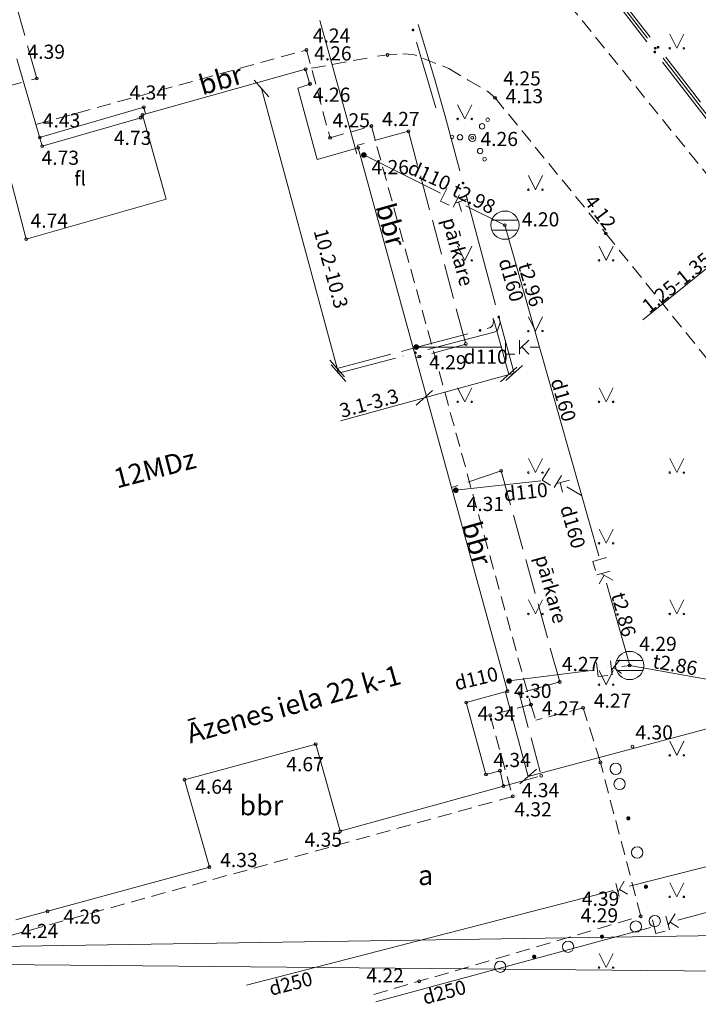
# Model space of a CAD drawing. Units: metres. Extents: x 504605 to 505163, y 311775 to 312596.
# Drawn here: x 505024 to 505048, y 311889 to 311924 of the extents above; entities that cross this region are included whole.
import ezdxf
from ezdxf.enums import TextEntityAlignment as Align

# ---------------------------------------------------------------- set-up
doc = ezdxf.new("R2010")
doc.units = ezdxf.units.M
doc.header["$MEASUREMENT"] = 0
for name, pattern in [('ADTI_2', [0.75, 0.5, -0.25]), ('ADTI_3', [1.625, 1.25, -0.375]), ('DGN Style 2', [8.473569, 5.084141, -3.389427])]:
    doc.linetypes.add(name, pattern=pattern)
for name, color, linetype, lineweight, true_color in [('APGR_SARK_####_####_#', 1, 'Continuous', 20, 0xff0000), ('APGS_VADP_ZSPR_####_#', 7, 'APGS_VADP_ZSPR', 13, 0xfe005e), ('BUVE_BALK_####_####_#', 7, 'ADTI_3', 13, 0xffffff), ('BUVE_BDET_####_####_#', 7, 'Continuous', 13, 0x009696), ('BUVE_BDET_####_TKST_#', 7, 'Continuous', 13, 0x009696), ('BUVE_EKAS_####_####_#', 7, 'Continuous', 20, 0xffffff), ('BUVE_EKAS_ADRS_TKST_#', 7, 'Continuous', 13, 0xffffff), ('BUVE_EKAS_RAKS_TKST_#', 7, 'Continuous', 13, 0xffffff), ('BUVE_ELEM_####_TKST_#', 7, 'Continuous', 13, 0xffffff), ('CELI_CAPM_####_####_#', 7, 'ADTI_2', 20, 0xd200d2), ('CELI_CMAL_####_####_#', 7, 'ADTI_2', 13, 0xd200d2), ('CELI_CSEG_####_TKST_#', 7, 'Continuous', 13, 0xd200d2), ('ELEK_VADP_ZSPR_####_#', 7, 'ELEK_VADP_ZSPR', 13, 0x878700), ('LKAN_ELEM_####_####_#', 7, 'Continuous', 20, 0x965c00), ('LKAN_ELEM_PAST_TKST_#', 7, 'Continuous', 13, 0x965c00), ('LKAN_VADP_PAST_####_#', 7, 'LKAN_VADP_PAST', 13, 0x965c00), ('LKAN_VADP_PAST_TKST_#', 7, 'Continuous', 13, 0x965c00), ('RELJ_AATZ_####_TKST_#', 7, 'Continuous', 13, 0xffffff), ('RELJ_ELEM_####_####_#', 7, 'Continuous', 20, 0xffffff), ('RELJ_HORZ_PAMT_####_#', 7, 'Continuous', 13, 0xd27000), ('ROBZ_UZMR_####_####_#', 4, 'ADTI_4', 20, 0x00ffff), ('SKAN_VADP_PAST_####_#', 7, 'SKAN_VADP_PAST', 13, 0xb46600), ('SKAN_VADP_PAST_TKST_#', 7, 'Continuous', 13, 0xb46600), ('TERT_ELEM_####_####_#', 7, 'Continuous', 13, 0x780000), ('TERT_KRND_####_####_#', 7, 'Continuous', 13, 0x00f000)]:
    doc.layers.add(name, color=color, linetype=linetype, lineweight=lineweight, true_color=true_color)
doc.layers.add('Level 33', color=7, linetype='Continuous', lineweight=13)
doc.styles.add('Tahoma_05_CB', font='TAHOMA.TTF', dxfattribs={"height": 0.5})
doc.styles.add('Tahoma_05_LB', font='TAHOMA.TTF', dxfattribs={"height": 0.5})
doc.styles.add('Tahoma_05_LT', font='TAHOMA.TTF', dxfattribs={"height": 0.5})
doc.styles.add('Tahoma_07_CC', font='TAHOMA.TTF', dxfattribs={"height": 0.7})
doc.styles.add('Tahoma_07_LB', font='TAHOMA.TTF', dxfattribs={"height": 0.7})
doc.linetypes.add('ADTI_4', pattern='A,1,-0.55,[54,dgnlstyle.shx,S=0.000795238,R=0,X=0,Y=0],-0.55', length=2.1)
doc.linetypes.add('APGS_VADP_ZSPR', pattern='A,2,-0.45,[1343,dgnlstyle.shx,S=0.000795238,R=0,X=0,Y=0],-0.45,2', length=4.9)
doc.linetypes.add('ELEK_VADP_ZSPR', pattern='A,2,-0.45,[1343,dgnlstyle.shx,S=0.000795238,R=0,X=0,Y=0],-0.45,2', length=4.9)
doc.linetypes.add('LKAN_VADP_PAST', pattern='A,7.5,-0.5,[1349,dgnlstyle.shx,S=0.006594,R=0,X=0,Y=0],-0.5,7.5', length=16)
doc.linetypes.add('SKAN_VADP_PAST', pattern='A,7.5,-0.3,[1352,dgnlstyle.shx,S=0.00375,R=0,X=0,Y=0],-0.3,7.5', length=15.6)

# ---------------------------------------------------------------- blocks, each defined once
blk = doc.blocks.new('LK_1')
at = {"layer": 'LKAN_ELEM_####_####_#', "linetype": 'Continuous', "lineweight": 13, "ltscale": 0.7, "true_color": 0x965c00}
h = blk.add_hatch(color=34, dxfattribs=at)
edge = h.paths.add_edge_path()
edge.add_arc((0, 0), 0.1, 0, 360)
blk = doc.blocks.new('LKAKA_1')
at = {"layer": 'LKAN_ELEM_####_####_#', "color": 34, "linetype": 'Continuous', "lineweight": 20, "ltscale": 0.7, "true_color": 0x965c00}
for p, q in [((-0.468, 0.175), (0.468, 0.175)), ((-0.468, -0.175), (0.468, -0.175))]:
    blk.add_line(p, q, dxfattribs=at)
blk.add_circle((0, 0), 0.5, dxfattribs=at)
blk = doc.blocks.new('MAURS')
at = {"layer": 'TERT_ELEM_####_####_#', "color": 92, "linetype": 'Continuous', "lineweight": 13, "ltscale": 0.7, "true_color": 0x00e100}
for p, q in [((-0.25, 0.5), (0, 0)), ((0, 0), (0.25, 0.5))]:
    blk.add_line(p, q, dxfattribs=at)
for centre, radius in [((-0.25, 0), 0.028), ((0.25, 0), 0.0263)]:
    blk.add_circle(centre, radius, dxfattribs=at)
blk = doc.blocks.new('LKAKA')
at = {"layer": 'LKAN_ELEM_####_####_#', "color": 34, "linetype": 'Continuous', "lineweight": 20, "ltscale": 0.7, "true_color": 0x965c00}
for p, q in [((-0.468, 0.175), (0.468, 0.175)), ((-0.468, -0.175), (0.468, -0.175))]:
    blk.add_line(p, q, dxfattribs=at)
blk.add_circle((0, 0), 0.5, dxfattribs=at)
blk = doc.blocks.new('KRUMS_2')
at = {"layer": 'TERT_ELEM_####_####_#', "color": 3, "linetype": 'Continuous', "lineweight": 13, "ltscale": 0.933333, "true_color": 0x00f000}
for centre, radius in [((0.544, 0.639), 0.064), ((0.348, 0.408), 0.096), ((-0.718, 0.034), 0.064), ((-0.434, 0.021), 0.096), ((0, 0), 0.128), ((0.276, -0.467), 0.096), ((0.434, -0.756), 0.064)]:
    blk.add_circle(centre, radius, dxfattribs=at)
blk = doc.blocks.new('PKT_2')
at = {"layer": 'RELJ_ELEM_####_####_#', "color": 7, "linetype": 'Continuous', "lineweight": 20, "ltscale": 0.7}
blk.add_circle((0, 0), 0.05, dxfattribs=at)
blk = doc.blocks.new('PKT')
at = {"layer": 'RELJ_ELEM_####_####_#', "color": 7, "linetype": 'Continuous', "lineweight": 20, "ltscale": 0.7}
blk.add_circle((0, 0), 0.05, dxfattribs=at)

msp = doc.modelspace()

# ---------------------------------------------------------------- hatches: boundary and pattern name
at = {"layer": 'APGS_VADP_ZSPR_####_#', "linetype": 'Continuous', "lineweight": 13, "true_color": 0xfe005e}
h = msp.add_hatch(color=240, dxfattribs=at)
edge = h.paths.add_edge_path()
edge.add_arc((505046.839, 311922.537), 0.05, 307.7479, 667.7479)
h = msp.add_hatch(color=240, dxfattribs=at)
edge = h.paths.add_edge_path()
edge.add_arc((505046.722, 311922.367), 0.05, 307.7091, 667.7091)
h = msp.add_hatch(color=240, dxfattribs=at)
edge = h.paths.add_edge_path()
edge.add_arc((505046.74, 311922.502), 0.05, 307.7472, 667.7472)
at = {"layer": 'ELEK_VADP_ZSPR_####_#', "linetype": 'Continuous', "lineweight": 13, "true_color": 0x878700}
h = msp.add_hatch(color=56, dxfattribs=at)
edge = h.paths.add_edge_path()
edge.add_arc((505038.17, 311923.149), 0.05, 106.349, 466.349)
h = msp.add_hatch(color=56, dxfattribs=at)
edge = h.paths.add_edge_path()
edge.add_arc((505039.939, 311917.734), 0.05, 284.9785, 644.9785)
h = msp.add_hatch(color=56, dxfattribs=at)
edge = h.paths.add_edge_path()
edge.add_arc((505041.205, 311913.001), 0.05, 284.9785, 644.9785)
h = msp.add_hatch(color=56, dxfattribs=at)
edge = h.paths.add_edge_path()
edge.add_arc((505040.543, 311912.526), 0.05, 14.9321, 374.9321)
h = msp.add_hatch(color=56, dxfattribs=at)
edge = h.paths.add_edge_path()
edge.add_arc((505038.256, 311911.734), 0.05, 194.7992, 554.7992)
at = {"layer": 'TERT_KRND_####_####_#', "linetype": 'Continuous', "lineweight": 13, "true_color": 0x00f000}
h = msp.add_hatch(color=3, dxfattribs=at)
edge = h.paths.add_edge_path()
edge.add_arc((505045.788, 311895.277), 0.075, 104.4074, 464.4074)
h = msp.add_hatch(color=3, dxfattribs=at)
edge = h.paths.add_edge_path()
edge.add_arc((505046.41, 311892.856), 0.075, 104.4074, 464.4074)
h = msp.add_hatch(color=3, dxfattribs=at)
edge = h.paths.add_edge_path()
edge.add_arc((505044.854, 311891.092), 0.075, 16.4982, 376.4982)
h = msp.add_hatch(color=3, dxfattribs=at)
edge = h.paths.add_edge_path()
edge.add_arc((505042.457, 311890.382), 0.075, 16.4982, 376.4982)

# ---------------------------------------------------------------- linework, layer by layer
at = {"layer": 'APGR_SARK_####_####_#'}
msp.add_line((504977.772, 311890.049), (505073.134, 311891.499), dxfattribs=at)
at = {"layer": 'APGS_VADP_ZSPR_####_#', "color": 240, "linetype": 'Continuous', "lineweight": 13, "true_color": 0xfe005e}
for p, q in [((505045.224, 311924.305), (505046.447, 311922.723)), ((505045.24, 311924.439), (505046.464, 311922.858)), ((505045.339, 311924.475), (505046.564, 311922.893)), ((505046.997, 311922.011), (505048.221, 311920.428)), ((505047.015, 311922.146), (505048.24, 311920.565)), ((505047.115, 311922.182), (505048.339, 311920.6)), ((505048.24, 311920.565), (505049.464, 311918.983)), ((505048.221, 311920.428), (505049.444, 311918.846))]:
    msp.add_line(p, q, dxfattribs=at)
at = {"layer": 'BUVE_BALK_####_####_#', "color": 7}
for p, q in [((505022.782, 311928.848), (505024.863, 311921.433)), ((505023.11, 311920.969), (505024.863, 311921.433)), ((505038.01, 311919.565), (505036.206, 311919.07)), ((505038.01, 311919.565), (505040.037, 311912.045)), ((505036.233, 311918.978), (505036.206, 311919.07)), ((505040.037, 311912.045), (505038.271, 311911.561)), ((505041.291, 311907.56), (505039.532, 311906.969)), ((505041.291, 311907.56), (505043.359, 311900.096)), ((505043.359, 311900.096), (505041.925, 311899.695)), ((505041.925, 311899.695), (505042.705, 311896.78)), ((505041.374, 311896.416), (505042.705, 311896.78))]:
    msp.add_line(p, q, dxfattribs=at)
at = {"layer": 'BUVE_BDET_####_####_#'}
for p, q in [((505024.155, 311922.129), (505025.051, 311919.04)), ((505024.963, 311919.344), (505028.65, 311920.413)), ((505028.65, 311920.413), (505028.709, 311920.172)), ((505025.051, 311919.04), (505028.624, 311920.07))]:
    msp.add_line(p, q, dxfattribs=at)
at = {"layer": 'BUVE_EKAS_####_####_#', "color": 7}
for p, q in [((505021.143, 311928.412), (505024.489, 311915.751)), ((505034.373, 311921.756), (505028.604, 311920.143)), ((505034.373, 311921.756), (505034.517, 311921.231)), ((505034.517, 311921.231), (505034.094, 311921.091)), ((505034.094, 311921.091), (505034.786, 311918.573)), ((505029.435, 311917.165), (505028.604, 311920.143)), ((505036.233, 311918.978), (505034.786, 311918.573)), ((505036.233, 311918.978), (505041.508, 311899.776)), ((505024.489, 311915.751), (505029.435, 311917.165)), ((505041.508, 311899.776), (505040.052, 311899.369)), ((505040.056, 311899.37), (505040.75, 311896.827)), ((505034.73, 311897.899), (505030.086, 311896.642)), ((505035.593, 311894.821), (505034.73, 311897.899)), ((505040.75, 311896.827), (505041.248, 311896.954)), ((505041.248, 311896.954), (505041.374, 311896.416)), ((505030.086, 311896.642), (505030.968, 311893.552)), ((505035.593, 311894.821), (505041.374, 311896.416)), ((505030.968, 311893.552), (505024.127, 311891.687))]:
    msp.add_line(p, q, dxfattribs=at)
at = {"layer": 'CELI_CAPM_####_####_#'}
msp.add_line((505046.231, 311891.813), (505044.799, 311897.253), dxfattribs=at)
for points in [[(505030.733, 311940.114), (505037.209, 311932.087), (505043.685, 311924.06), (505051.979, 311913.835), (505060.272, 311903.611)], [(505036.915, 311922.222), (505037.271, 311922.263), (505037.614, 311922.289)], [(505037.808, 311922.303), (505038.183, 311922.28), (505038.308, 311922.231)], [(505034.578, 311921.794), (505036.784, 311922.198)], [(505038.512, 311922.15), (505039.438, 311921.785), (505040.125, 311921.377), (505040.812, 311920.969), (505041.072, 311920.749), (505044.994, 311915.949), (505050.285, 311909.394), (505055.577, 311902.838)], [(505036.786, 311889.044), (505046.231, 311891.813)]]:
    msp.add_lwpolyline(points, dxfattribs=at)
at = {"layer": 'CELI_CMAL_####_####_#'}
for p, q in [((505042.341, 311899.296), (505042.517, 311898.744)), ((505044.185, 311899.183), (505042.517, 311898.744)), ((505044.789, 311897.291), (505044.185, 311899.183))]:
    msp.add_line(p, q, dxfattribs=at)
for points in [[(505024.828, 311919.807), (505034.405, 311922.44)], [(505034.405, 311922.44), (505035.235, 311919.334)], [(505035.235, 311919.334), (505036.697, 311919.75)], [(505036.697, 311919.75), (505042.341, 311899.296)], [(505042.341, 311899.296), (505040.901, 311898.919)], [(505040.901, 311898.919), (505041.696, 311896.051)], [(505041.696, 311896.051), (505023.663, 311891.056)]]:
    msp.add_lwpolyline(points, dxfattribs=at)
at = {"layer": 'ELEK_VADP_ZSPR_####_#', "color": 56, "linetype": 'Continuous', "lineweight": 13, "true_color": 0x878700}
for p, q in [((505038.356, 311923.343), (505038.925, 311921.426)), ((505038.86, 311920.798), (505038.297, 311922.718)), ((505038.925, 311921.426), (505039.195, 311920.512)), ((505038.98, 311920.39), (505038.86, 311920.798)), ((505039.195, 311920.512), (505039.305, 311920.101)), ((505039.305, 311920.101), (505039.822, 311918.169)), ((505040.055, 311917.3), (505040.572, 311915.368)), ((505040.572, 311915.368), (505041.089, 311913.435)), ((505041.011, 311912.901), (505041.008, 311912.962)), ((505041.253, 311912.801), (505041.205, 311912.994)), ((505041.036, 311912.468), (505040.624, 311912.36)), ((505038.176, 311911.895), (505040.108, 311912.41)), ((505040.624, 311912.36), (505038.691, 311911.849)), ((505037.765, 311911.785), (505038.176, 311911.895)), ((505037.821, 311911.619), (505037.807, 311911.615))]:
    msp.add_line(p, q, dxfattribs=at)
at = {"layer": 'ELEK_VADP_ZSPR_####_#', "color": 56, "linetype": 'Continuous', "lineweight": 13, "true_color": 0x878700, "flags": 128}
for points in [[(505040.796, 311912.593), (505040.917, 311912.633), (505040.989, 311912.713), (505041.015, 311912.848), (505041.011, 311912.901)], [(505041.036, 311912.468), (505041.159, 311912.527), (505041.206, 311912.664), (505041.253, 311912.801), (505041.253, 311912.801)]]:
    msp.add_lwpolyline(points, dxfattribs=at)
at = {"layer": 'Level 33', "color": 56, "linetype": 'DGN Style 2', "lineweight": 13}
for p, q in [((505028.097, 311947.985), (505036.181, 311918.771)), ((505041.557, 311910.966), (505041.026, 311912.896)), ((505041.557, 311910.966), (505041.026, 311912.896)), ((505041.557, 311910.966), (505041.026, 311912.896)), ((505041.75, 311911.019), (505041.216, 311912.96)), ((505041.75, 311911.019), (505041.216, 311912.96))]:
    msp.add_line(p, q, dxfattribs=at)
at = {"layer": 'Level 33', "color": 56, "linetype": 'Continuous', "lineweight": 13}
for p, q in [((505032.55, 311921.373), (505033.072, 311920.789)), ((505035.537, 311911.015), (505032.811, 311921.081)), ((505035.753, 311910.887), (505035.232, 311911.471)), ((505035.798, 311910.723), (505035.276, 311911.307)), ((505041.266, 311910.704), (505041.848, 311911.228)), ((505041.266, 311910.704), (505041.848, 311911.228)), ((505041.459, 311910.758), (505042.041, 311911.28)), ((505041.459, 311910.758), (505042.041, 311911.28)), ((505041.75, 311911.019), (505035.607, 311909.329)), ((505038.859, 311910.406), (505038.277, 311909.882))]:
    msp.add_line(p, q, dxfattribs=at)
at = {"layer": 'Level 33', "color": 230, "linetype": 'Continuous', "lineweight": 13}
msp.add_line((505046.304, 311912.894), (505051.088, 311916.771), dxfattribs=at)
at = {"layer": 'Level 33', "color": 62, "linetype": 'DGN Style 2', "lineweight": 13}
msp.add_line((505042.243, 311896.757), (505041.448, 311899.74), dxfattribs=at)
at = {"layer": 'Level 33', "color": 62, "linetype": 'Continuous', "lineweight": 13}
msp.add_line((505041.95, 311896.498), (505042.536, 311897.016), dxfattribs=at)
at = {"layer": 'Level 33', "color": 56, "linetype": 'DGN Style 2', "lineweight": 13, "flags": 128}
for points in [[(505035.493, 311911.179), (505037.389, 311911.685)], [(505037.554, 311911.548), (505035.537, 311911.015)]]:
    msp.add_lwpolyline(points, dxfattribs=at)
at = {"layer": 'Level 33', "color": 62, "linetype": 'Continuous', "lineweight": 13, "flags": 128}
msp.add_lwpolyline([(505042.243, 311896.757), (505063.598, 311902.447), (505063.791, 311902.498), (505063.984, 311902.55), (505073.12, 311904.952)], dxfattribs=at)
at = {"layer": 'LKAN_VADP_PAST_####_#', "color": 34, "linetype": 'Continuous', "lineweight": 13, "true_color": 0x965c00}
for p, q in [((505036.432, 311918.728), (505039.141, 311917.381)), ((505039.59, 311916.878), (505039.811, 311917.322)), ((505040.111, 311917.173), (505039.666, 311917.03)), ((505039.89, 311916.729), (505039.78, 311917.066)), ((505040.037, 311916.935), (505041.421, 311916.247)), ((505042.691, 311911.767), (505041.421, 311916.247)), ((505041.937, 311911.688), (505041.937, 311912.184)), ((505042.271, 311912.184), (505041.937, 311911.857)), ((505038.285, 311911.938), (505041.311, 311911.938)), ((505042.271, 311911.688), (505042.022, 311911.941)), ((505042.311, 311911.938), (505042.643, 311911.938)), ((505044.738, 311904.552), (505042.691, 311911.767)), ((505043.167, 311906.972), (505043.42, 311907.399)), ((505039.684, 311906.875), (505042.691, 311907.207)), ((505043.708, 311907.227), (505043.253, 311907.118)), ((505043.454, 311906.801), (505043.37, 311907.146)), ((505043.616, 311906.996), (505044.132, 311906.688)), ((505044.668, 311903.882), (505045.145, 311904.017)), ((505044.759, 311903.56), (505044.935, 311903.868)), ((505045.236, 311903.695), (505044.831, 311903.928)), ((505045.836, 311900.679), (505045.01, 311903.59)), ((505045.216, 311900.349), (505045.154, 311900.841)), ((505045.486, 311900.883), (505045.195, 311900.517)), ((505045.556, 311900.644), (505045.836, 311900.679)), ((505045.836, 311900.679), (505048.814, 311900.144)), ((505041.561, 311900.141), (505044.564, 311900.519)), ((505045.548, 311900.391), (505045.269, 311900.611)), ((505054.781, 311893.626), (505047.54, 311891.672)), ((505047.244, 311891.333), (505047.115, 311891.812)), ((505047.438, 311891.899), (505047.2, 311891.497)), ((505047.567, 311891.42), (505047.261, 311891.6)), ((505046.575, 311891.411), (505039.334, 311889.457)), ((505039.334, 311889.457), (505036.861, 311888.79))]:
    msp.add_line(p, q, dxfattribs=at)
at = {"layer": 'LKAN_VADP_PAST_####_#', "color": 34, "linetype": 'Continuous', "lineweight": 13, "true_color": 0x965c00, "flags": 128}
for points in [[(505039.446, 311916.95), (505039.146, 311917.099), (505039.367, 311917.543)], [(505041.775, 311911.688), (505041.441, 311911.688), (505041.441, 311912.184)], [(505043.028, 311907.055), (505042.74, 311907.226), (505042.994, 311907.652)], [(505044.624, 311904.037), (505044.533, 311904.359), (505045.01, 311904.494)], [(505045.056, 311900.329), (505044.724, 311900.287), (505044.662, 311900.779)], [(505047.088, 311891.291), (505046.765, 311891.204), (505046.636, 311891.683)]]:
    msp.add_lwpolyline(points, dxfattribs=at)
at = {"layer": 'RELJ_HORZ_PAMT_####_#'}
msp.add_open_spline([(505085.734, 311902.857), (505085.328, 311902.655), (505084.922, 311902.454), (505084.516, 311902.253), (505083.19, 311901.597), (505081.529, 311902.2), (505080.089, 311902.57), (505078.791, 311902.903), (505077.479, 311903.193), (505076.326, 311903.928), (505074.637, 311905.005), (505073.107, 311906.151), (505071.628, 311907.428), (505069.049, 311909.654), (505066.495, 311911.905), (505063.917, 311914.129), (505062.801, 311915.092), (505061.652, 311916.018), (505060.541, 311916.989), (505059.265, 311918.102), (505058.494, 311919.702), (505057.344, 311920.934), (505055.47, 311922.938), (505052.932, 311924.336), (505051.253, 311926.525), (505049.992, 311928.168), (505048.811, 311929.862), (505047.624, 311931.56), (505046.828, 311932.699), (505046.037, 311933.839), (505045.276, 311935), (505043.796, 311937.257), (505043.02, 311939.944), (505041.785, 311942.306), (505040.872, 311944.053), (505039.122, 311945.409), (505038.26, 311947.148), (505038.161, 311947.348), (505038.233, 311947.627), (505038.312, 311947.834), (505038.695, 311948.827), (505039.881, 311949.525), (505040.25, 311950.5), (505040.472, 311951.087), (505040.433, 311951.899), (505040.25, 311952.484), (505039.987, 311953.326), (505038.324, 311953.684), (505038.303, 311954.575), (505038.285, 311955.314), (505038.444, 311956.17), (505038.729, 311956.905), (505039.2, 311958.116), (505039.79, 311959.255), (505040.25, 311960.5), (505040.443, 311961.023), (505040.58, 311961.556), (505040.67, 311962.083), (505040.75, 311962.551), (505040.701, 311963.464), (505040.217, 311963.464), (505039.45, 311963.464), (505038.683, 311963.464), (505037.916, 311963.464), (505036.685, 311963.464), (505035.387, 311963.182), (505034.224, 311963.464), (505033.929, 311963.535), (505033.669, 311963.75), (505033.391, 311963.893)], degree=3, knots=[0, 0, 0, 0, 0.01459, 0.01459, 0.01459, 0.062197, 0.062197, 0.062197, 0.105115, 0.105115, 0.105115, 0.167956, 0.167956, 0.167956, 0.277543, 0.277543, 0.277543, 0.325012, 0.325012, 0.325012, 0.379485, 0.379485, 0.379485, 0.468181, 0.468181, 0.468181, 0.534755, 0.534755, 0.534755, 0.579435, 0.579435, 0.579435, 0.666299, 0.666299, 0.666299, 0.730556, 0.730556, 0.730556, 0.737931, 0.737931, 0.737931, 0.773287, 0.773287, 0.773287, 0.79457, 0.79457, 0.79457, 0.825223, 0.825223, 0.825223, 0.85063, 0.85063, 0.85063, 0.892506, 0.892506, 0.892506, 0.910076, 0.910076, 0.910076, 0.925666, 0.925666, 0.925666, 0.950351, 0.950351, 0.950351, 0.98995, 0.98995, 0.98995, 1, 1, 1, 1], dxfattribs=at)
at = {"layer": 'ROBZ_UZMR_####_####_#'}
msp.add_line((504971.608, 311890.576), (505076.161, 311889.631), dxfattribs=at)
at = {"layer": 'SKAN_VADP_PAST_####_#', "color": 32, "linetype": 'Continuous', "lineweight": 13, "true_color": 0xb46600}
for p, q in [((505053.096, 311894.743), (505045.833, 311892.871)), ((505045.339, 311892.973), (505045.457, 311892.516)), ((505045.418, 311892.664), (505045.636, 311893.05)), ((505045.252, 311892.721), (505037.99, 311890.849)), ((505045.472, 311892.759), (505045.754, 311892.592)), ((505037.99, 311890.849), (505032.284, 311889.379))]:
    msp.add_line(p, q, dxfattribs=at)
at = {"layer": 'TERT_KRND_####_####_#', "color": 3, "linetype": 'Continuous', "lineweight": 13, "true_color": 0x00f000}
for centre in [(505045.339, 311897.026), (505045.477, 311896.488), (505046.099, 311894.067), (505046.052, 311891.447), (505046.721, 311891.645), (505043.655, 311890.737), (505041.258, 311890.027)]:
    msp.add_circle(centre, 0.2, dxfattribs=at)

# ---------------------------------------------------------------- block references
at = {"layer": 'LKAN_ELEM_####_####_#', "color": 34, "linetype": 'Continuous', "lineweight": 13, "ltscale": 0.7, "true_color": 0x965c00}
for p in [(505036.432, 311918.728), (505038.285, 311911.938), (505039.684, 311906.875), (505041.569, 311900.131)]:
    msp.add_blockref('LK_1', p, dxfattribs=at)
at = {"layer": 'LKAN_ELEM_####_####_#', "color": 34, "linetype": 'Continuous', "lineweight": 20, "ltscale": 0.7, "true_color": 0x965c00}
for name, p in [('LKAKA_1', (505041.421, 311916.247)), ('LKAKA', (505045.836, 311900.679))]:
    msp.add_blockref(name, p, dxfattribs=at)
at = {"layer": 'RELJ_ELEM_####_####_#', "color": 7, "linetype": 'Continuous', "lineweight": 20, "ltscale": 0.7}
for name, p in [('PKT', (505034.405, 311922.44)), ('PKT', (505034.405, 311922.44)), ('PKT', (505034.405, 311922.44)), ('PKT_2', (505037.271, 311922.263)), ('PKT', (505034.373, 311921.756)), ('PKT', (505024.863, 311921.433)), ('PKT', (505034.523, 311921.233)), ('PKT', (505034.523, 311921.233)), ('PKT', (505034.528, 311921.238)), ('PKT_2', (505041.072, 311920.749)), ('PKT', (505028.604, 311920.143)), ('PKT', (505028.65, 311920.413)), ('PKT', (505028.536, 311920.045)), ('PKT', (505036.697, 311919.75)), ('PKT', (505038.01, 311919.565)), ('PKT', (505024.97, 311919.346)), ('PKT', (505025.051, 311919.04)), ('PKT', (505035.235, 311919.334)), ('PKT', (505035.235, 311919.334)), ('PKT', (505040.268, 311919.333)), ('PKT', (505036.233, 311918.978)), ('PKT', (505036.432, 311918.728)), ('PKT_2', (505041.421, 311916.247)), ('PKT_2', (505044.994, 311915.949)), ('PKT', (505024.489, 311915.751)), ('PKT', (505038.285, 311911.938)), ('PKT', (505040.039, 311912.047)), ('PKT', (505038.394, 311911.602)), ('PKT', (505041.291, 311907.56)), ('PKT', (505039.684, 311906.875)), ('PKT_2', (505045.836, 311900.679)), ('PKT', (505041.569, 311900.131)), ('PKT', (505043.359, 311900.096)), ('PKT', (505041.508, 311899.776)), ('PKT', (505041.925, 311899.695)), ('PKT', (505040.052, 311899.369)), ('PKT', (505042.341, 311899.296)), ('PKT', (505042.349, 311899.299)), ('PKT_2', (505044.185, 311899.183)), ('PKT', (505040.901, 311898.919)), ('PKT', (505034.73, 311897.899)), ('PKT_2', (505045.933, 311897.814)), ('PKT_2', (505044.799, 311897.253)), ('PKT', (505040.75, 311896.827)), ('PKT', (505041.245, 311896.958)), ('PKT', (505042.705, 311896.78)), ('PKT', (505030.086, 311896.642)), ('PKT', (505041.374, 311896.416)), ('PKT', (505041.696, 311896.051)), ('PKT', (505035.593, 311894.821)), ('PKT', (505030.968, 311893.552)), ('PKT', (505025.241, 311891.985)), ('PKT_2', (505046.231, 311891.813)), ('PKT_2', (505038.386, 311889.513))]:
    msp.add_blockref(name, p, dxfattribs=at)
at = {"layer": 'TERT_ELEM_####_####_#', "color": 92, "linetype": 'Continuous', "lineweight": 13, "ltscale": 0.7, "true_color": 0x00e100}
for p in [(505047.5, 311922.5), (505040, 311920), (505042.5, 311917.5), (505040, 311915), (505045, 311915), (505042.5, 311912.5), (505040, 311910), (505045, 311910), (505042.5, 311907.5), (505047.5, 311907.5), (505045, 311905), (505042.5, 311902.5), (505047.5, 311902.5), (505045, 311900), (505047.5, 311897.5), (505047.5, 311892.5), (505045, 311890)]:
    msp.add_blockref('MAURS', p, dxfattribs=at)
at = {"layer": 'TERT_ELEM_####_####_#', "color": 3, "linetype": 'Continuous', "lineweight": 13, "ltscale": 0.933333, "true_color": 0x00f000}
msp.add_blockref('KRUMS_2', (505040.268, 311919.333), dxfattribs=at)

# ---------------------------------------------------------------- texts
at = {"layer": 'BUVE_BDET_####_TKST_#', "style": 'Tahoma_05_LB'}
msp.add_text('fl', height=0.5, dxfattribs=at).set_placement((505026.188, 311918.147), align=Align.TOP_LEFT)
at = {"layer": 'BUVE_EKAS_ADRS_TKST_#', "color": 7, "style": 'Tahoma_07_LB'}
msp.add_text('Āzenes iela 22 k-1', height=0.7, rotation=15.7689, dxfattribs=at).set_placement((505030.284, 311897.918))
at = {"layer": 'BUVE_EKAS_RAKS_TKST_#', "color": 7, "style": 'Tahoma_07_LB'}
msp.add_text('12MDz', height=0.7, rotation=14.5892, dxfattribs=at).set_placement((505027.695, 311906.934))
at = {"layer": 'BUVE_ELEM_####_TKST_#', "color": 7, "style": 'Tahoma_05_LB'}
for rotation, p in [(285.0851, (505039.199, 311916.435)), (285.4861, (505042.484, 311904.504))]:
    msp.add_text('pārkare', height=0.5, rotation=rotation, dxfattribs=at).set_placement(p)
at = {"layer": 'CELI_CSEG_####_TKST_#', "style": 'Tahoma_07_CC'}
for rotation, p in [(16.5299, (505031.365, 311921.393)), (285.8389, (505037.385, 311916.255)), (285.8389, (505040.43, 311905.003))]:
    msp.add_text('bbr', height=0.7, rotation=rotation, dxfattribs=at).set_placement(p, align=Align.MIDDLE_CENTER)
for s, p in [('bbr', (505032.804, 311895.733)), ('a', (505038.618, 311893.266))]:
    msp.add_text(s, height=0.7, dxfattribs=at).set_placement(p, align=Align.MIDDLE_CENTER)
at = {"layer": 'Level 33', "color": 230, "linetype": 'Continuous', "lineweight": 13, "style": 'Tahoma_05_CB'}
msp.add_text('1.25-1.35-1.45', height=0.5, rotation=39.0166, dxfattribs=at).set_placement((505048.254, 311914.512), align=Align.CENTER)
at = {"layer": 'Level 33', "color": 56, "linetype": 'Continuous', "lineweight": 13, "style": 'Tahoma_05_CB'}
msp.add_text('3.1-3.3', height=0.5, rotation=15.3834, dxfattribs=at).set_placement((505036.682, 311909.712), align=Align.CENTER)
at = {"layer": 'Level 33', "color": 56, "linetype": 'Continuous', "lineweight": 13, "insert": (505034.878, 311914.608), "char_height": 0.5, "attachment_point": 8, "rotation": 285.1555, "line_spacing_factor": 0.77376, "style": 'Tahoma_05_CB'}
msp.add_mtext('10.2-10.3', dxfattribs=at)
at = {"layer": 'LKAN_ELEM_PAST_TKST_#', "style": 'Tahoma_05_LB'}
for s, p in [('4.20', (505042.02, 311916.202)), ('4.29', (505046.173, 311901.194))]:
    msp.add_text(s, height=0.5, dxfattribs=at).set_placement(p)
at = {"layer": 'LKAN_VADP_PAST_TKST_#', "style": 'Tahoma_05_CB'}
for s, rotation, p in [('d110', 335.3211, (505037.938, 311918.1)), ('t2.98', 333.8515, (505039.504, 311917.32)), ('d160', 286.1391, (505041.193, 311914.989)), ('t2.96', 286.1391, (505041.879, 311914.836)), ('d160', 286.1391, (505043.037, 311910.752)), ('d110', 6.2987, (505041.41, 311906.481)), ('d160', 286.1391, (505043.369, 311906.265)), ('t2.86', 284.9898, (505045.177, 311903.178)), ('t2.86', 349.9533, (505046.618, 311900.599)), ('d110', 13.49, (505039.707, 311899.795))]:
    msp.add_text(s, height=0.5, rotation=rotation, dxfattribs=at).set_placement(p)
msp.add_text('d110', height=0.5, dxfattribs=at).set_placement((505039.961, 311911.346))
msp.add_text('d250', height=0.5, rotation=15.1026, dxfattribs=at).set_placement((505038.456, 311889.166), align=Align.TOP_LEFT)
at = {"layer": 'RELJ_AATZ_####_TKST_#', "color": 7, "style": 'Tahoma_05_LT'}
msp.add_text(' 4.26', height=0.5, dxfattribs=at).set_placement((505040.405, 311919.543), align=Align.TOP_LEFT)
at = {"layer": 'RELJ_AATZ_####_TKST_#', "color": 7, "char_height": 0.5, "attachment_point": 1, "line_spacing_factor": 0.77376, "style": 'Tahoma_05_LT'}
for s, insert in [(' 4.24', (505034.473, 311923.2)), (' 4.39', (505024.383, 311922.629)), (' 4.26', (505034.521, 311922.569)), (' 4.25', (505041.213, 311921.686)), (' 4.34', (505027.991, 311921.187)), (' 4.26', (505034.477, 311921.109)), (' 4.13', (505041.295, 311921.059)), (' 4.43', (505024.924, 311920.2)), (' 4.25', (505035.169, 311920.203)), (' 4.27', (505036.925, 311920.25)), (' 4.73', (505027.438, 311919.584)), (' 4.73', (505024.88, 311918.881)), (' 4.26', (505036.55, 311918.549)), (' 4.74', (505024.49, 311916.654)), (' 4.29', (505038.588, 311911.65)), (' 4.31', (505039.912, 311906.64)), (' 4.27', (505043.283, 311900.982)), (' 4.30', (505041.592, 311900.032)), (' 4.27', (505044.413, 311899.683)), (' 4.34', (505040.304, 311899.23)), (' 4.27', (505042.577, 311899.415)), (' 4.30', (505045.884, 311898.563)), (' 4.34', (505040.86, 311897.589)), (' 4.67', (505033.536, 311897.439)), (' 4.64', (505030.314, 311896.644)), (' 4.34', (505041.864, 311896.523)), (' 4.32', (505041.601, 311895.844)), (' 4.35', (505034.181, 311894.771)), (' 4.33', (505031.196, 311894.052)), ('4.39', (505044.143, 311892.682)), (' 4.26', (505025.649, 311892.049)), ('4.29', (505044.1, 311892.095)), (' 4.24', (505024.146, 311891.541)), ('4.22', (505036.52, 311889.972))]:
    msp.add_mtext(s, dxfattribs=dict(at, insert=insert))
at = {"layer": 'RELJ_AATZ_####_TKST_#', "color": 7, "insert": (505044.508, 311917.507), "char_height": 0.5, "attachment_point": 1, "rotation": 306.858, "line_spacing_factor": 0.77376, "style": 'Tahoma_05_LT'}
msp.add_mtext(' 4.12', dxfattribs=at)
at = {"layer": 'SKAN_VADP_PAST_TKST_#', "style": 'Tahoma_05_CB'}
msp.add_text('d250', height=0.5, rotation=14.4537, dxfattribs=at).set_placement((505033.025, 311889.481), align=Align.TOP_LEFT)

doc.saveas('drawing.dxf')
